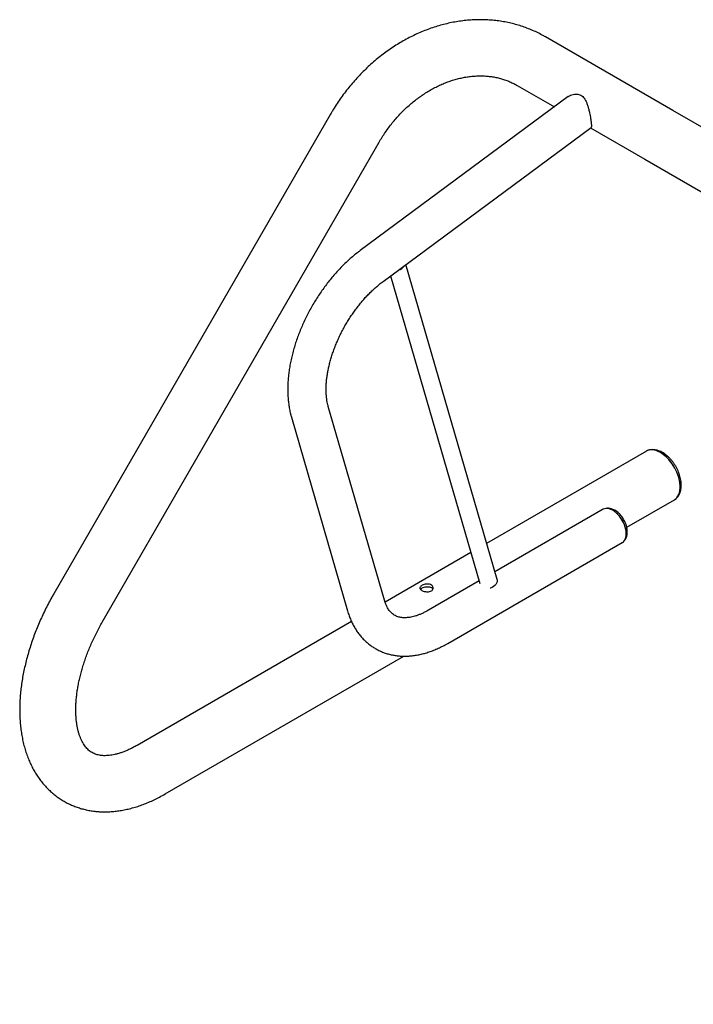
# Model space of a CAD drawing. Units: inches. Extents: x 0.2 to 9.1, y 0.2 to 10.8.
# Drawn here: x 3.4 to 4.1, y 9.3 to 10.3 of the extents above; entities that cross this region are included whole.
import ezdxf

# ---------------------------------------------------------------- set-up
doc = ezdxf.new("R2010")
doc.units = ezdxf.units.IN
doc.header["$MEASUREMENT"] = 0

msp = doc.modelspace()

# ---------------------------------------------------------------- linework, layer by layer
at = {"color": 7, "linetype": 'Continuous', "lineweight": 25}
for p, q in [((4.12272737, 10.21883071), (3.98793511, 10.29664462)), ((3.95825003, 10.24522296), (3.99748244, 10.22257457)), ((4.01209379, 10.23338082), (3.79201606, 10.07061595)), ((3.76065812, 10.21495827), (3.46768938, 9.70752153)), ((5.76012149, 9.27358321), (4.12272737, 10.21883071)), ((3.81617268, 10.03795331), (4.0362504, 10.20071818)), ((4.03585258, 10.20042396), (4.09304229, 10.16740904)), ((3.51910962, 9.67783402), (3.81207838, 10.1852708)), ((4.09304229, 10.16740904), (4.43942417, 9.96744704)), ((3.93683462, 9.72275637), (3.84029735, 10.05579544)), ((3.82422181, 10.04390631), (3.91852777, 9.7185649)), ((3.81762701, 9.70090989), (3.75820705, 9.90589987)), ((3.71918821, 9.8945896), (3.77860818, 9.68959961)), ((4.09482667, 9.85853116), (3.92576775, 9.76093552)), ((4.07409643, 9.77800538), (4.12451174, 9.80710952)), ((4.04908214, 9.79704714), (3.93447775, 9.73088744)), ((3.8847409, 9.65526657), (4.06939293, 9.76186392)), ((3.90904436, 9.75128131), (3.81827695, 9.6988824)), ((3.91775436, 9.72123323), (3.8644301, 9.69044979)), ((3.78277738, 9.67838894), (3.5559007, 9.54741582)), ((3.58558577, 9.49599418), (3.83804539, 9.64173602))]:
    msp.add_line(p, q, dxfattribs=at)
at = {"color": 7, "linetype": 'Continuous', "lineweight": 25, "flags": 128}
for points in [[(4.13066145, 9.82070178), (4.13053841, 9.82339372), (4.13017062, 9.82619624), (4.12956256, 9.82907636), (4.12872128, 9.83200037), (4.12765658, 9.83493402), (4.12638097, 9.8378429), (4.12490948, 9.84069288), (4.12325928, 9.84345057), (4.12144979, 9.84608361), (4.11950216, 9.84856116), (4.1174392, 9.85085419), (4.11528523, 9.85293575), (4.11306539, 9.85478148), (4.11080572, 9.85636975), (4.10853269, 9.85768194), (4.10627302, 9.85870263), (4.10405318, 9.85941987), (4.10189921, 9.85982524), (4.09983625, 9.85991405), (4.09788862, 9.85968518), (4.09607913, 9.85914134), (4.09482667, 9.85853116)], [(4.12451174, 9.80710952), (4.1256687, 9.8078907), (4.12704428, 9.80918615), (4.1282161, 9.81075873), (4.12917054, 9.81258992), (4.12989625, 9.81465835), (4.13038492, 9.81693964), (4.13063067, 9.81940716), (4.13063067, 9.82203193), (4.13038492, 9.82478318), (4.12989625, 9.82762868), (4.12917054, 9.830535), (4.1282161, 9.83346816), (4.12704428, 9.83639369), (4.1256687, 9.83927735), (4.12410554, 9.84208532), (4.1223732, 9.84478461), (4.12049186, 9.84734368), (4.11848366, 9.84973245), (4.11637209, 9.85192296), (4.11418195, 9.8538895), (4.11193887, 9.85560904), (4.10966925, 9.85706137), (4.10739954, 9.85822954), (4.10515646, 9.8590998), (4.10296632, 9.85966194), (4.10085483, 9.85990936), (4.09884655, 9.85983925), (4.09696529, 9.85945229), (4.09523287, 9.85875315), (4.09482667, 9.85853116)], [(4.12451174, 9.80710952), (4.12490948, 9.80735176), (4.12638097, 9.80850278), (4.12765658, 9.80993888), (4.12872128, 9.81164326), (4.12956256, 9.81359594), (4.13017062, 9.81577401), (4.13053841, 9.81815189), (4.13066145, 9.82070178)], [(4.05923754, 9.79604153), (4.05736275, 9.79698191), (4.05552007, 9.79762241), (4.05374102, 9.79795206), (4.05205598, 9.79796524), (4.05049381, 9.79766173), (4.04908214, 9.79704714)], [(4.07047324, 9.76275217), (4.07058342, 9.76285228), (4.07162274, 9.76404843), (4.07245016, 9.76550821), (4.07305141, 9.76720667), (4.07341638, 9.76911469), (4.07353876, 9.77119961), (4.07341638, 9.77342583), (4.07305141, 9.77575523), (4.07245016, 9.77814789), (4.07162274, 9.78056297), (4.07058342, 9.78295911), (4.06935004, 9.78529525), (4.0679436, 9.78753148), (4.06638815, 9.78962957), (4.0647104, 9.79155356), (4.06293899, 9.79327053), (4.06110419, 9.79475119), (4.05923754, 9.79597008), (4.0573708, 9.79690643), (4.05553608, 9.79754414), (4.05376467, 9.7978724), (4.05208692, 9.79788549), (4.05053147, 9.79758329), (4.05043366, 9.79755229)], [(4.06939293, 9.76186392), (4.06939376, 9.7618644), (4.07063253, 9.76278043), (4.07167633, 9.76398177), (4.07250732, 9.76544786), (4.07311123, 9.76715365), (4.07347778, 9.7690699), (4.07360065, 9.77116388), (4.07347778, 9.77339973), (4.07311123, 9.77573919), (4.07250732, 9.77814222), (4.07167633, 9.78056777), (4.07063253, 9.78297425), (4.06939376, 9.78532053), (4.06798126, 9.78756643), (4.06641909, 9.78967359), (4.06473405, 9.79160592), (4.062955, 9.79333032), (4.06111232, 9.79481732), (4.05923754, 9.79604153)], [(3.93683462, 9.72275637), (3.93702375, 9.72153347), (3.93688255, 9.72018033), (3.93639339, 9.71882594), (3.93557524, 9.71752225), (3.9344594, 9.71631939), (3.93308887, 9.71526359), (3.93151623, 9.71439545), (3.92980199, 9.71374829), (3.92964305, 9.71370188)]]:
    msp.add_lwpolyline(points, dxfattribs=at)
at = {"color": 7, "linetype": 'Continuous', "lineweight": 25}
msp.add_arc((3.82954959, 10.06045272), 0.01087254, 285.26682124, 327.70536939, dxfattribs=at)
for points, knots in [([(3.98793511, 10.29664462), (3.98682195, 10.29727447), (3.98384476, 10.29895901), (3.97887813, 10.30147187), (3.97301129, 10.30411119), (3.9670136, 10.30646427), (3.96089766, 10.30853229), (3.95467235, 10.31031094), (3.94834769, 10.31179725), (3.94193366, 10.31298867), (3.93544044, 10.31388299), (3.92887843, 10.31447817), (3.92225821, 10.31477296), (3.91559061, 10.31476615), (3.90888663, 10.31445719), (3.90215754, 10.31384623), (3.8954147, 10.31293346), (3.88866971, 10.31172012), (3.88193415, 10.31020771), (3.87521978, 10.30839872), (3.86853843, 10.3062954), (3.86190177, 10.30390186), (3.85532156, 10.30122165), (3.84880943, 10.29825946), (3.84237678, 10.29502054), (3.83603498, 10.29151052), (3.82979505, 10.28773564), (3.82366779, 10.28370268), (3.81766391, 10.27941864), (3.81179359, 10.2748913), (3.80606702, 10.27012837), (3.80049362, 10.26513867), (3.79508311, 10.25993042), (3.7898444, 10.2545129), (3.78478625, 10.24889547), (3.77991706, 10.24308769), (3.77524526, 10.23709929), (3.77077757, 10.230941), (3.76652502, 10.22462122), (3.76317815, 10.21927199), (3.76127724, 10.21601807), (3.76065812, 10.21495827)], [0, 0, 0, 0, 0.0153174066, 0.0409669354, 0.0666174849, 0.0922753702, 0.117949139, 0.143646615, 0.169374572, 0.1951397699, 0.2209477468, 0.2468032174, 0.2727102467, 0.2986715987, 0.3246888292, 0.3507630032, 0.3768932878, 0.4030792563, 0.4293189941, 0.4556101072, 0.4819489096, 0.5083328028, 0.5347576856, 0.5612196931, 0.5877148892, 0.6142396201, 0.6407900763, 0.6673628657, 0.6939548725, 0.7205629706, 0.7471845108, 0.7738175789, 0.8004599838, 0.8271099944, 0.8537665523, 0.8804283942, 0.9070946478, 0.9337647967, 0.9604382693, 0.9871147585, 1, 1, 1, 1]), ([(3.81207838, 10.1852708), (3.81259639, 10.18615609), (3.81415288, 10.18881613), (3.81689811, 10.19315922), (3.82037732, 10.1982397), (3.82404376, 10.20316645), (3.82788423, 10.20792882), (3.83188927, 10.21251478), (3.83604813, 10.21691308), (3.84034973, 10.22111312), (3.84478243, 10.22510513), (3.84933454, 10.2288797), (3.85399396, 10.2324283), (3.85874828, 10.23574332), (3.86358525, 10.23881748), (3.86849231, 10.24164446), (3.87345703, 10.2442189), (3.87846706, 10.24653565), (3.88351021, 10.24859085), (3.88857446, 10.25038102), (3.89364827, 10.25190308), (3.89872033, 10.25315505), (3.90377986, 10.2541348), (3.90881648, 10.25484091), (3.91382025, 10.25527227), (3.91878165, 10.25542774), (3.92369157, 10.25530609), (3.92854098, 10.2549065), (3.93332091, 10.25422757), (3.93802212, 10.25326848), (3.94263464, 10.25202778), (3.94714863, 10.25050617), (3.95154964, 10.24869931), (3.95524277, 10.24691354), (3.95743697, 10.24568003), (3.95825003, 10.24522296)], [0, 0, 0, 0, 0.015229328, 0.0457594831, 0.0762885915, 0.1068135781, 0.1373349448, 0.1678522744, 0.1983664337, 0.2288781723, 0.2593889076, 0.289900713, 0.3204167774, 0.350940928, 0.3814778847, 0.4120342106, 0.4426169069, 0.4732361634, 0.5039019476, 0.5346270571, 0.5654260669, 0.5963147336, 0.6273120037, 0.6584374733, 0.6897114047, 0.7211557948, 0.7527917533, 0.7846385206, 0.8167120315, 0.8490224899, 0.8815710167, 0.9143484445, 0.9473316054, 0.9804839666, 1, 1, 1, 1]), ([(4.01213214, 10.23334294), (4.0125293, 10.23364254), (4.0136806, 10.23451105), (4.01597551, 10.23550761), (4.01864365, 10.23614626), (4.0211857, 10.23620945), (4.02343933, 10.23580899), (4.02558981, 10.23488747), (4.02742408, 10.23351875), (4.02895411, 10.23181622), (4.03038088, 10.22965726), (4.03171868, 10.22686602), (4.0329164, 10.22347899), (4.03391342, 10.21987414), (4.03469201, 10.21642876), (4.03531446, 10.21322264), (4.03579903, 10.21038769), (4.03619253, 10.20776019), (4.03647044, 10.20555225), (4.03663577, 10.20376854), (4.03669306, 10.20240208), (4.03661743, 10.20142957), (4.03647911, 10.20087754), (4.03628267, 10.20079647), (4.03622318, 10.20077192)], [0, 0, 0, 0, 0.0293123569, 0.084973441, 0.1421311966, 0.1846358871, 0.2282208712, 0.2707968398, 0.3149736026, 0.3527734634, 0.3914200121, 0.4464315296, 0.5030194401, 0.558884545, 0.6163257677, 0.6625013559, 0.7099418245, 0.7561633154, 0.8039864347, 0.8464569303, 0.8900615513, 0.9346460012, 0.9802044683, 1, 1, 1, 1]), ([(3.79201606, 10.07061595), (3.79117764, 10.06998763), (3.78877673, 10.06818838), (3.78486728, 10.06503865), (3.78032057, 10.06110547), (3.77586584, 10.05696163), (3.77151026, 10.05262157), (3.76726178, 10.04809556), (3.76312861, 10.04339455), (3.75911829, 10.03852978), (3.75523828, 10.03351245), (3.75149635, 10.02835361), (3.74789947, 10.02306485), (3.74445483, 10.01765765), (3.7411695, 10.01214354), (3.73805039, 10.00653429), (3.73510403, 10.00084196), (3.73233717, 9.99507839), (3.72975615, 9.98925555), (3.72736693, 9.9833853), (3.72517548, 9.97747956), (3.72318757, 9.97155007), (3.72140891, 9.96560868), (3.71984489, 9.95966717), (3.71850087, 9.95373729), (3.71738241, 9.94783086), (3.71649432, 9.94195986), (3.71584216, 9.9361364), (3.71543065, 9.93037302), (3.71526505, 9.92468265), (3.71534965, 9.91907931), (3.71568905, 9.91357844), (3.71628487, 9.90819575), (3.71714441, 9.9029517), (3.71812523, 9.89842117), (3.71888583, 9.89567957), (3.71918821, 9.8945896)], [0, 0, 0, 0, 0.0162310094, 0.0464788709, 0.0766736115, 0.1068201503, 0.1369176492, 0.1669677072, 0.1969737822, 0.2269401655, 0.2568727651, 0.2867775917, 0.3166613095, 0.3465304455, 0.3763924005, 0.4062542516, 0.436121593, 0.4660007043, 0.495898996, 0.5258235041, 0.5557816095, 0.5857797135, 0.6158252096, 0.645923323, 0.6760797263, 0.7062986534, 0.7365816885, 0.7669293052, 0.797337215, 0.8277973966, 0.8582953047, 0.8888058522, 0.9192906575, 0.9497071007, 0.9800051232, 1, 1, 1, 1]), ([(3.75820705, 9.90589987), (3.75806948, 9.90639228), (3.75766422, 9.90784284), (3.75709024, 9.91043245), (3.75654603, 9.91373534), (3.75616242, 9.91724908), (3.75594607, 9.92095735), (3.75590516, 9.92484911), (3.75604587, 9.92891104), (3.7563739, 9.93312875), (3.75689295, 9.93748732), (3.75760622, 9.94197012), (3.758515, 9.94656043), (3.75961967, 9.95124061), (3.76091934, 9.95599274), (3.76241201, 9.96079841), (3.76409419, 9.9656394), (3.76596198, 9.97049696), (3.76800961, 9.97535292), (3.77023118, 9.98018865), (3.77261919, 9.98498617), (3.77516551, 9.98972759), (3.7778614, 9.99439516), (3.78069665, 9.99897175), (3.78366055, 10.00344049), (3.78674184, 10.00778495), (3.78992851, 10.0119896), (3.79320746, 10.01603976), (3.79656563, 10.01992122), (3.79998906, 10.02362071), (3.80346288, 10.02712589), (3.8069724, 10.0304263), (3.81050184, 10.03350762), (3.81357322, 10.03600144), (3.81546167, 10.03741943), (3.81617268, 10.03795331)], [0, 0, 0, 0, 0.0157697499, 0.0464549846, 0.0770440308, 0.1075699893, 0.1380912559, 0.1686435452, 0.1992595271, 0.2299598884, 0.2607555052, 0.2916510625, 0.3226459568, 0.3537375305, 0.3849193284, 0.4161836312, 0.4475215536, 0.4789238572, 0.5103798699, 0.5418797066, 0.5734128242, 0.6049680034, 0.6365351023, 0.6681029963, 0.6996573896, 0.7311876423, 0.7626829132, 0.7941324837, 0.8255258058, 0.8568523211, 0.8881021885, 0.9192656405, 0.950334297, 0.9813006357, 1, 1, 1, 1]), ([(4.12611427, 9.80830643), (4.12630437, 9.80846204), (4.12703041, 9.80905641), (4.12809081, 9.81032839), (4.12927989, 9.81209472), (4.13024219, 9.81407573), (4.13098747, 9.81624447), (4.13150122, 9.8185958), (4.13177434, 9.82110936), (4.13179977, 9.82375682), (4.13157735, 9.8265016), (4.13111312, 9.82930611), (4.13041748, 9.83213556), (4.12950312, 9.83496016), (4.12838265, 9.83775298), (4.12706957, 9.84048868), (4.12557738, 9.84314263), (4.12392007, 9.84569049), (4.12211193, 9.84810834), (4.12016735, 9.85037299), (4.11810025, 9.8524619), (4.11592421, 9.85435273), (4.1136529, 9.85602258), (4.11130107, 9.85744721), (4.10888868, 9.85859928), (4.10644302, 9.85945204), (4.10400204, 9.85997914), (4.10160487, 9.86017693), (4.0993089, 9.86001091), (4.09765109, 9.85971695), (4.09681148, 9.85938493), (4.09665634, 9.85932358)], [0, 0, 0, 0, 0.0114475437, 0.0437231799, 0.0764171165, 0.1098475397, 0.1442271192, 0.1796125267, 0.2158779052, 0.2527589748, 0.2899549997, 0.3271928699, 0.3643391821, 0.4013579317, 0.4382604161, 0.4750803243, 0.511864135, 0.5486641515, 0.5855203938, 0.6224849774, 0.6596147334, 0.6969591371, 0.7345520452, 0.7723919964, 0.8104078518, 0.8483294355, 0.8857994727, 0.9224203005, 0.9579122183, 0.9922233315, 1, 1, 1, 1]), ([(4.07164042, 9.76400019), (4.07173889, 9.76410671), (4.07224982, 9.76465938), (4.07295911, 9.76585133), (4.07375136, 9.76755507), (4.07429997, 9.76944193), (4.07461951, 9.77148322), (4.07469168, 9.77366612), (4.07451163, 9.77595424), (4.0740817, 9.77830097), (4.07341502, 9.7806585), (4.07252912, 9.78298643), (4.07144136, 9.7852528), (4.07016807, 9.7874289), (4.06872522, 9.7894872), (4.0671272, 9.79140045), (4.06538723, 9.79314176), (4.06351652, 9.79468301), (4.06152698, 9.79599231), (4.05951239, 9.79699246), (4.05752492, 9.79767791), (4.05561936, 9.79805209), (4.05383241, 9.79816922), (4.05270354, 9.79802392), (4.052187, 9.79795743)], [0, 0, 0, 0, 0.0100426474, 0.0521065879, 0.0951454204, 0.1396778833, 0.1859790226, 0.2339364052, 0.2830436837, 0.3326236979, 0.3821249854, 0.4314164209, 0.4805370668, 0.5296093066, 0.5787844206, 0.6281880646, 0.677997862, 0.7283722575, 0.7793950896, 0.8309461833, 0.8769239609, 0.9212711147, 0.9639761418, 1, 1, 1, 1]), ([(3.85721003, 9.71131977), (3.85671291, 9.71165343), (3.85571902, 9.71232053), (3.85507949, 9.71343915), (3.85517623, 9.71456845), (3.85607389, 9.71567766), (3.85765258, 9.71668383), (3.85970467, 9.71748347), (3.86202124, 9.71796493), (3.86438626, 9.71800168), (3.86651905, 9.71749631), (3.86814701, 9.7164738), (3.86910906, 9.71507261), (3.86932485, 9.71347472), (3.86874708, 9.71191252), (3.86742449, 9.71065518), (3.86553867, 9.70988832), (3.86330417, 9.70964989), (3.86093674, 9.70990419), (3.85878992, 9.71051017), (3.85769459, 9.71107146), (3.85721003, 9.71131977)], [0, 0, 0, 0, 0.0526815771, 0.1053260437, 0.1588543873, 0.2130727651, 0.2663010482, 0.3183904346, 0.3709710383, 0.42488561, 0.4789402823, 0.5317431857, 0.5838634216, 0.6368436397, 0.6909713953, 0.7447625217, 0.7971742304, 0.8493481741, 0.9027577585, 0.9569817163, 1, 1, 1, 1]), ([(3.85582751, 9.71239555), (3.85593445, 9.71254402), (3.85629887, 9.71304997), (3.85765832, 9.71384188), (3.85966027, 9.71465959), (3.861969, 9.71517516), (3.8643333, 9.71525639), (3.86646073, 9.71477689), (3.86807956, 9.71382891), (3.86859507, 9.71293681), (3.86883171, 9.71252729)], [0, 0, 0, 0, 0.0573935042, 0.1955732373, 0.3299252099, 0.4658325303, 0.606172584, 0.7470806681, 0.8838999302, 1, 1, 1, 1]), ([(3.46768938, 9.70752153), (3.46701864, 9.70634869), (3.46509678, 9.70298819), (3.46205413, 9.69736852), (3.45862176, 9.6906458), (3.45537233, 9.68385117), (3.45230834, 9.67699647), (3.44943555, 9.67009135), (3.4467591, 9.66314574), (3.44428396, 9.65616965), (3.44201511, 9.64917294), (3.43995695, 9.64216582), (3.43811482, 9.63515778), (3.43649282, 9.62815923), (3.43509594, 9.62117982), (3.43392881, 9.61422976), (3.43299549, 9.60731942), (3.43230113, 9.60045906), (3.4318496, 9.59365974), (3.43164549, 9.58693272), (3.43169273, 9.58028996), (3.43199501, 9.57374489), (3.43255518, 9.56731141), (3.43337558, 9.5610043), (3.43445693, 9.554839), (3.43579918, 9.54883093), (3.43740037, 9.54299598), (3.43925717, 9.53734987), (3.44136445, 9.53190717), (3.44371563, 9.52668166), (3.44630279, 9.52168516), (3.44911726, 9.51692808), (3.45214969, 9.51241877), (3.45539023, 9.50816386), (3.45882935, 9.50416891), (3.46245712, 9.50043782), (3.46626463, 9.49697408), (3.47024255, 9.49378017), (3.4743823, 9.49085857), (3.47867574, 9.4882111), (3.48311451, 9.48584011), (3.4876904, 9.48374775), (3.49239525, 9.48193606), (3.49722209, 9.48040692), (3.50216495, 9.47916208), (3.50721818, 9.47820344), (3.51237603, 9.47753364), (3.51763323, 9.47715514), (3.52298384, 9.47707086), (3.5284216, 9.47728359), (3.53393938, 9.47779599), (3.53952868, 9.47861037), (3.54518012, 9.47972802), (3.55088293, 9.48114922), (3.55662527, 9.48287274), (3.56239439, 9.48489636), (3.56817725, 9.48721428), (3.5739597, 9.48982707), (3.57977306, 9.49272418), (3.58363337, 9.49489583), (3.58558577, 9.49599418)], [0, 0, 0, 0, 0.0095641895, 0.0274039087, 0.0452483895, 0.0630997614, 0.0809616345, 0.0988370484, 0.1167294013, 0.1346417646, 0.1525772999, 0.1705386662, 0.1885287753, 0.2065496464, 0.2246031598, 0.2426902768, 0.2608111511, 0.2789647054, 0.2971481884, 0.3153569677, 0.3335839298, 0.3518175926, 0.3700410814, 0.3882365823, 0.4063828382, 0.4244559172, 0.4424300165, 0.4602791306, 0.4779787106, 0.4955077232, 0.5128501334, 0.5299964346, 0.5469439576, 0.5636969363, 0.580266315, 0.5966682307, 0.6129239626, 0.6290577864, 0.6450969792, 0.6610704534, 0.6770083307, 0.692935815, 0.7088785315, 0.7248667591, 0.7409295443, 0.7570939907, 0.7733849167, 0.7898239461, 0.8064284974, 0.8232110974, 0.8401788201, 0.8573323725, 0.8746662922, 0.8921691158, 0.9098243069, 0.9276114075, 0.9455076382, 0.9634894545, 0.9815342428, 1, 1, 1, 1]), ([(3.8644301, 9.69044979), (3.86383912, 9.69011433), (3.86212098, 9.68913907), (3.85932542, 9.68770771), (3.85608641, 9.68623822), (3.852953, 9.68501465), (3.84993869, 9.68402828), (3.84705635, 9.68327345), (3.84431646, 9.68274095), (3.84172562, 9.68242049), (3.83928615, 9.68230114), (3.83699499, 9.68237253), (3.83484093, 9.68262792), (3.83280386, 9.68306751), (3.83085273, 9.68370528), (3.82895177, 9.68457557), (3.82716635, 9.68567727), (3.82552356, 9.6869914), (3.82405752, 9.68845416), (3.82272077, 9.69008066), (3.82145262, 9.69194078), (3.82025416, 9.69406422), (3.81914179, 9.69648249), (3.81827267, 9.69877935), (3.81780476, 9.70032336), (3.81762701, 9.70090989)], [0, 0, 0, 0, 0.0217753581, 0.0633068173, 0.1047354276, 0.1461091808, 0.1874828876, 0.2289291803, 0.2705678993, 0.3125668439, 0.3551580169, 0.3986628049, 0.4435262, 0.4903663377, 0.5400177693, 0.5934655332, 0.6511672627, 0.703485722, 0.7518312769, 0.7972042575, 0.8404744559, 0.8863317503, 0.9305310602, 0.9736103756, 1, 1, 1, 1]), ([(3.77860818, 9.68959961), (3.77888046, 9.68869373), (3.77963476, 9.68618415), (3.78107682, 9.6822041), (3.78300291, 9.67773318), (3.78517222, 9.673487), (3.78756851, 9.66947965), (3.7901818, 9.66572232), (3.79299981, 9.66222292), (3.79601099, 9.65898753), (3.79920373, 9.65602051), (3.80256697, 9.65332514), (3.80609007, 9.6509041), (3.80976341, 9.64875918), (3.81357661, 9.64689303), (3.81752019, 9.6453076), (3.82158506, 9.64400469), (3.82576416, 9.642986), (3.83005082, 9.6422535), (3.83443903, 9.64180962), (3.83892215, 9.64165728), (3.84349358, 9.64179949), (3.84814506, 9.64223939), (3.85286761, 9.6429791), (3.85764976, 9.64402032), (3.8624793, 9.6453624), (3.86734168, 9.64700387), (3.87222245, 9.64893912), (3.87710543, 9.6511667), (3.88128051, 9.65330388), (3.88381711, 9.65474261), (3.8847409, 9.65526657)], [0, 0, 0, 0, 0.0210859753, 0.0584146074, 0.0954601508, 0.1320718404, 0.1682135207, 0.2038726975, 0.239060619, 0.2738110579, 0.3081766094, 0.3422246381, 0.3760323311, 0.409685023, 0.4432708392, 0.4768518351, 0.5105156326, 0.5443477626, 0.5784276848, 0.6128262743, 0.6476012738, 0.6827955462, 0.7184327606, 0.7545162589, 0.7910283297, 0.827931947, 0.8651746059, 0.9026942041, 0.9404249634, 0.9783035909, 1, 1, 1, 1]), ([(3.5559007, 9.54741582), (3.5552178, 9.54702722), (3.55323269, 9.54589759), (3.54999758, 9.54421002), (3.54623737, 9.54243487), (3.54258182, 9.54090518), (3.53904336, 9.53961297), (3.53563387, 9.53855419), (3.53236382, 9.53772165), (3.52924184, 9.53710687), (3.52627344, 9.53670038), (3.52346133, 9.53649203), (3.52080399, 9.53647195), (3.51829502, 9.53663171), (3.51592073, 9.53696683), (3.51365933, 9.5374798), (3.51147856, 9.53818609), (3.50934071, 9.53911962), (3.50729754, 9.54028704), (3.50539133, 9.54167054), (3.50366382, 9.54321138), (3.50208388, 9.54490251), (3.50056947, 9.54681896), (3.49911364, 9.54899563), (3.49772266, 9.55146458), (3.49644941, 9.55414466), (3.49529368, 9.55704239), (3.49425935, 9.56016232), (3.49335292, 9.56350561), (3.49258237, 9.5670705), (3.49195653, 9.57085267), (3.49148379, 9.57484604), (3.49117224, 9.57904184), (3.49102962, 9.5834302), (3.49106218, 9.58800014), (3.49127556, 9.59274021), (3.4916749, 9.59763755), (3.4922634, 9.60267907), (3.49304427, 9.60785045), (3.494019, 9.61313733), (3.49518881, 9.61852425), (3.49655321, 9.62399614), (3.4981114, 9.62953709), (3.49986157, 9.63513127), (3.50180081, 9.64076277), (3.50392567, 9.6464155), (3.50623173, 9.65207357), (3.50871418, 9.65772089), (3.51136636, 9.66334217), (3.5141847, 9.66892004), (3.51677905, 9.67375131), (3.51846292, 9.67670112), (3.51910962, 9.67783402)], [0, 0, 0, 0, 0.0100567515, 0.0292336527, 0.0483645774, 0.0674653893, 0.0865562766, 0.105656517, 0.1247994574, 0.1440316305, 0.1634147653, 0.1830310606, 0.2029900047, 0.2234384234, 0.2445745984, 0.2666684545, 0.2900815019, 0.3152545549, 0.3424963606, 0.368281334, 0.3920334771, 0.4141490022, 0.4350597113, 0.4572262991, 0.4783908316, 0.4988407241, 0.5188053898, 0.5384437131, 0.5578681506, 0.5771597728, 0.5963775263, 0.6155642414, 0.6347483269, 0.6539479494, 0.6731806645, 0.6924584117, 0.7117888708, 0.7311762322, 0.7506223704, 0.7701270909, 0.7896888695, 0.8093049807, 0.8289719257, 0.8486857109, 0.8684417898, 0.8882354149, 0.9080616364, 0.9279152978, 0.9477912062, 0.9676841897, 0.9875888965, 1, 1, 1, 1])]:
    msp.add_open_spline(points, degree=3, knots=knots, dxfattribs=at)

doc.saveas('drawing.dxf')
